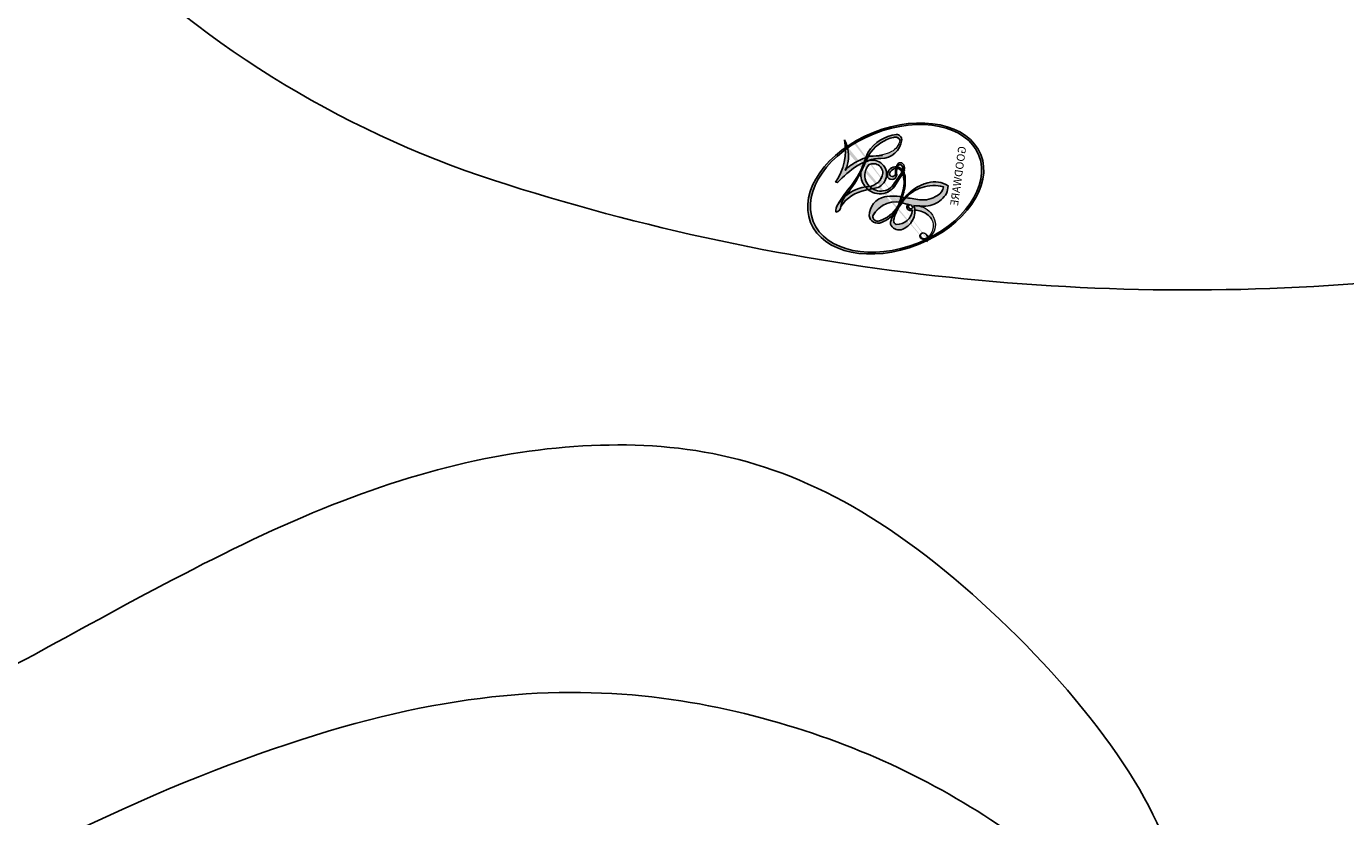
# Model space of a CAD drawing. Units: millimetres. Extents: x 4645 to 6745, y 2665 to 4150.
# Drawn here: x 6442 to 6446, y 3088 to 3090 of the extents above; entities that cross this region are included whole.
import ezdxf

# ---------------------------------------------------------------- set-up
doc = ezdxf.new("R2010")
doc.units = ezdxf.units.MM
doc.layers.add('H-06.木作(細線)', color=8, linetype='Continuous')
doc.layers.add('H-08.木作(細線)', color=8, linetype='Continuous')
doc.layers.add('logo', color=240, linetype='Continuous', plot=False)
doc.styles.get("Standard").update_dxf_attribs({"font": 'arial.ttf'})

# ---------------------------------------------------------------- blocks, each defined once
blk = doc.blocks.new('SE-21091L')
at = {"layer": 'H-08.木作(細線)'}
for points in [[(-52.24140616653585, 13.01069619121017), (-52.65861361491898, 12.59348874282705), (-53.11452635809474, 11.80382470782888), (-54.28387753813968, 10.63447352778485), (-55.40133502072877, 9.966740918834603), (-55.99266158694445, 9.506091458829815), (-56.537043103619, 9.700924012483028), (-56.70766532071048, 10.0957513441158), (-57.19790716504122, 10.05975197599082), (-57.65056911451575, 10.16842006669185), (-58.56448917899979, 11.32512938036643), (-59.49065396301739, 14.10722607098205), (-58.65248866327238, 17.35044629599861), (-54.79316382757497, 20.0032769168597), (-49.23336954600836, 18.77220784092833), (-46.15404216234492, 14.8171253031328), (-46.34741339063748, 9.91705958159173), (-47.8309166897634, 5.583473065592898), (-51.89357499685775, 2.206028943543515), (-56.63156168438672, 1.106982031729331), (-62.62052450942247, 2.275302188324076), (-66.57003577181695, 5.909044955735681), (-67.83268670330472, 13.2108063219589), (-67.4243273645352, 21.71877047874159), (-63.25377720111373, 28.75293150480184), (-58.56926834088335, 34.41880629059187), (-46.13889741411731, 41.5212672743678), (-26.4660513212184, 41.68689644780488), (-13.69202502927601, 37.41118387712459), (-5.888354245788832, 32.46491872783599), (2.438648829252998, 25.15968320422735), (7.440711646791897, 19.42189230966005), (11.46706484243896, 11.89530663474625), (13.25106026571211, 7.685144315349589), (15.32974348903372, 0.401225717307625), (15.60618901931684, -11.01751342959187), (17.41723011627255, -18.37449173824052), (19.4641689551836, -25.06310329249709), (22.44097494158541, -30.01820971187817)], [(-57.02071683269241, 21.82163346476455), (-57.94941436180943, 21.71198212056561), (-58.38843974184147, 22.284670527039), (-58.22804179912782, 23.32793065877695), (-53.07617570927141, 29.20453306045465), (-47.42838927364028, 33.15528710702847), (-42.40655546883772, 35.47242889394192), (-35.70002992602804, 37.78307447752968), (-24.64479697123716, 37.87785611324716), (-18.26710275690766, 36.58046413783768), (-13.50963379347468, 34.84982712295141), (-7.100107017859045, 31.9329189078876), (-2.822540541219496, 28.602671321049), (0.690016430776268, 25.64955819979741), (4.866560400944763, 20.52408763958329), (9.827854606046458, 13.08736633868421), (12.92851185445124, 5.027428184731889), (14.32317107176914, -3.020364420224269), (15.55132428050547, -15.98349628101869), (15.2247604615859, -22.61107372842571), (14.31911848714753, -30.203217635069), (12.77180455882171, -34.94023508444798), (10.50914548291348, -37.13087066982689), (8.197673798046708, -38.22210858623612), (6.465674373086586, -38.45200951922516), (5.925540213639579, -37.05666784617961)], [(-0.2837334586520228, -21.94177787760282), (-2.008698283538251, -23.66674270248996), (-3.762669619551161, -26.1226624038668), (-4.717271869831166, -29.20394787602481), (-4.797247413482182, -31.71376779621141), (-2.289805442375837, -32.14269088532137), (1.996506443158978, -32.17248173772487), (4.803018264518869, -30.751921973972), (6.144975392327069, -30.09194140444879), (6.778791002267099, -30.65941069554947), (6.520408230317116, -32.55598886574853), (6.290242822866276, -35.59814202764437), (5.548834593440915, -38.19282896537288), (6.992956128993683, -39.65771671247649), (11.55475904745254, -39.30785903261358), (13.66195026657533, -37.6578005589904), (14.98194575580783, -35.00239103899139), (15.59263595790526, -31.21332185849724), (15.98368173213385, -30.00933850100728), (16.63106850899749, -29.88721207950994), (17.16287434672086, -30.32929742876922), (17.40685098567155, -31.33209329929423), (18.41457157503373, -31.98543674741404), (20.37368629490538, -31.74230504277011), (21.37687780935812, -31.10813187818667), (22.44097494158541, -30.01820971187817)]]:
    blk.add_open_spline(points, degree=3, dxfattribs=at)
blk = doc.blocks.new('logo')
at = {"layer": 'logo'}
h = blk.add_hatch(color=256, dxfattribs=at)
edge = h.paths.add_edge_path()
edge.add_ellipse((0.1802914912277629, 0.6045799425100995), major_axis=(0.3229310822019948, 0.5660060967866092), ratio=0.6591105981489803, start_angle=263.8575603848327, end_angle=429.8250477163325)
edge.add_arc((0.01771428938263853, 1.391569346549659), 0.3993341679718461, 258.9967413552358, 261.0580007118785)
edge.add_ellipse((0.1787985320825101, 0.6023774291033988), major_axis=(0.3143045515932551, 0.550886248658738), ratio=0.6598378267023628, start_angle=263.2429892943743, end_angle=428.5195051545401, ccw=False)
edge.add_arc((0.5073199427151849, 0.3746967277193107), 0.04332311897827124, 263.9961799065642, 282.4455010696743)
edge = h.paths.add_edge_path()
edge.add_ellipse((0.1787985320825101, 0.6023774291033988), major_axis=(0.3143045515932551, 0.550886248658738), ratio=0.6598378267023628, start_angle=70.27444383542638, end_angle=262.8393938163964, ccw=False)
edge.add_arc((0.03068698310926266, 1.204096049413238), 0.2374621132576002, 245.2323085429004, 248.2556509235489, ccw=False)
edge.add_ellipse((0.1802914912277629, 0.6045799425100995), major_axis=(0.3229310822019948, 0.5660060967866092), ratio=0.6591105981489803, start_angle=71.19986132064916, end_angle=263.5874831709492)
edge.add_arc((0.5026783769171743, 0.3667582457528624), 0.03889587363998076, 266.46582511937555, 288.39279538090886, ccw=False)
edge = h.paths.add_edge_path(flags=17)
edge.add_line((0.1957087584469264, 1.019739823916098), (0.1957087584469264, 1.034098023633305))
edge.add_arc((0.01771428938263853, 1.391569346549659), 0.3993341679718463, 261.0580007118787, 296.46993326101176, ccw=False)
edge.add_ellipse((0.1787985320825101, 0.6023774291033988), major_axis=(0.3143045515932551, 0.550886248658738), ratio=0.6598378267023628, start_angle=68.51950515454008, end_angle=70.27444383542637)
edge.add_arc((0.03068698310926266, 1.204096049413238), 0.2374621132576002, 248.2556509235472, 287.7328540247523)
edge.add_arc((0.1787515700016229, 0.8428055305785165), 0.1548912369510153, 119.2734902879766, 139.7005654380212)
edge.add_arc((0.4473028325628547, 0.5857130801532549), 0.5264673858294753, 137.2637964536153, 146.3296441712179)
edge.add_arc((0.699990274517404, 0.4866655720743438), 0.7937747080540483, 150.495440047385, 153.133153759539)
edge.add_arc((0.1745226173352421, 0.06722498738599825), 0.7993051380316838, 100.81859140067678, 103.20768185935663, ccw=False)
edge.add_arc((0.3030484850914945, 0.6842535605883313), 0.3253316575808651, 138.9230766667263, 148.8947779466664, ccw=False)
edge.add_arc((0.6247753021470999, 0.3946425204858315), 0.7581851605665992, 124.46568866148871, 138.4001760205241, ccw=False)
edge = h.paths.add_edge_path()
edge.add_arc((0.03068698310926266, 1.204096049413238), 0.2374621132576002, 233.3595557964515, 245.2323085428985)
edge.add_ellipse((0.1802914912277629, 0.6045799425100995), major_axis=(0.3229310822019948, 0.5660060967866092), ratio=0.6591105981489803, start_angle=69.8250477163325, end_angle=71.19986132064912, ccw=False)
edge.add_arc((0.01771428938263853, 1.391569346549659), 0.3993341679718461, 251.1922767923416, 258.9967413552355, ccw=False)
h.paths.add_polyline_path([(-0.05230556841343059, 0.8157453957182952, -0.021859056043336), (-0.01507380947805359, 0.83128368382404, -0.004954860000038527), (-0.00810373917556717, 0.8453871283209082, 0.01296660139934615), (-0.04819829918778851, 0.8348734075898392, 0.2233168218597432), (-0.2014011449027748, 0.6528535364541312, 0.4252427048585448), (-0.1683051170384715, 0.6103540628209885, 0.3932468187878483), (-0.01762062065063219, 0.7391353612993043, -0.08455806392049481), (0.01863162675181229, 0.8422020905063619, 0.01919431720782771), (-0.01507380947805359, 0.83128368382404, 0.00472601496695061), (-0.02146029121468018, 0.817705401067542, 0.02114843064291109), (-0.0385352395078371, 0.731271739926342, -0.08072109411544336), (-0.0657668188050593, 0.6647157422494274, -0.1041126089873124), (-0.1095005248516827, 0.6338635803485886, -0.09487265850930753), (-0.1615376919817209, 0.6213485423295424, -0.2078766928766236), (-0.1806048093676509, 0.6426082113111988, -0.2230344450931209), (-0.1780736952623556, 0.6710532802908347, -0.1686900671656828)], flags=17)
h.paths.add_polyline_path([(0.3601444251999055, 0.9744338414684535, 0.08859226629592737), (0.2835073553887923, 0.9527853389090524, 0.1407242370476406), (0.1982018572907691, 0.8196671719715596, -0.01227177250547251), (0.2022841222515126, 0.8147051671339796, -0.04153164331666979), (0.2150540611637553, 0.7974176329671536, 0.005558464624925259), (0.2209631089517643, 0.8159314326703679, -0.1878740793793823)], flags=17)
h.paths.add_polyline_path([(0.1897142947582324, 0.7303215851770801, 0.0115915370869728), (0.2047059639044164, 0.7679695011984222, 0.05688370383272847), (0.1918557768840401, 0.7904103092669175, -0.2712076389547624), (0.104537738736326, 0.711475444863936, -0.6796773919459298), (0.03965647445693321, 0.8164824763771321, -0.2900714316886079), (0.156914567009153, 0.8216799143929165, -0.1039224699488403), (0.1918557768840401, 0.7904103092669175, 0.05334853169188579), (0.1967681846745108, 0.8147051671339796, -0.004507969820746855), (0.1982018572907691, 0.8196671719715596, 0.2206035135701973), (0.0977739846730401, 0.8649461524264552, -0.01550142577462651), (0.0459350263390661, 0.8490112198160205, 0.00876830390257717), (0.03017708532752295, 0.8452974066130992, 0.02953939081686043), (0.0175457415789424, 0.8363910639072856, 1.009366776920765)], flags=17)
h.paths.add_polyline_path([(0.2150540611637553, 0.7974176329671536, -0.008928044058282365), (0.2047059639044164, 0.7679695011984222, -0.3476776960045613), (0.1679542116507946, 0.6313600905932617, 0.007270499821651857), (0.06358657876626239, 0.5787944804405925, -0.03560609058727635), (0.05895027547740028, 0.575940708536109, 0.01139008744123329), (0.06744892920141865, 0.571468074654149, 0.0121005007826768), (0.1545408028796373, 0.6096588174459612, 0.4616392744760571)], flags=17)
h.paths.add_polyline_path([(0.1077747728140821, 0.6735532254033387, 0.4331813314891947), (0.02724251157269464, 0.6315920425049626, 0.04485966569812438), (0.02569205851068546, 0.6202306754530582, -0.02678327127818661), (0.03807156646325893, 0.622268852538582, -0.142026000870599), (0.04976623274160374, 0.6424708780014043, -0.3074293050449363), (0.08627541476562328, 0.6616177569894717, -0.9534009816383994), (0.07053261014334566, 0.6213149306240666, 0.06961301498217881), (0.03807156646325893, 0.622268852538582, 0.04289129193809801), (0.03695020705163188, 0.6151785492311319, -0.06771935356188001), (0.07003147040268232, 0.6143533218064476, 0.8933793397286959)], flags=17)
h.paths.add_polyline_path([(0.02131583426853467, 0.6124138967943509, -0.009242549506202803), (0.0257419910212775, 0.6134095670768147, -0.02665142947774641), (0.02569205851068546, 0.6202306754530582, 0.01368370592972651), (0.01946887659505592, 0.6186807099666112, 0.1743261054895702), (-0.00349825258126657, 0.6062716579290282, 0.391287119431291), (0.005613851330053876, 0.5707360095921103, 0.2105547002655037), (0.0418485647696798, 0.5632758718793411), (0.04291173479759891, 0.561601267801052, 0.001325611377629147), (0.05259464934169955, 0.5654491270888684, -0.005065274568175245), (0.04991129326299415, 0.5670845499780626, -0.02752815215014762), (0.0446363764040143, 0.5717549030196096, -0.1952920133699726), (0.0171001214930584, 0.5801918241422754, -0.6592984287717002)], flags=17)
h.paths.add_polyline_path([(0.03695020705163188, 0.6151785492311319, 0.02312704452406808), (0.0257419910212775, 0.6134095670768147, 0.1846723411631602), (0.0446363764040143, 0.5717549030196096, 0.09835508698171387), (0.05895027547740028, 0.575940708536109, -0.00978770269035779), (0.05181627512683917, 0.5800900359981824, -0.240413133197712)], flags=17)
h.paths.add_polyline_path([(0.06744892920141865, 0.571468074654149, -0.002039086036632996), (0.05259464934169955, 0.5654491270888684, 0.07598953021402204), (0.09602777759209857, 0.5478220055574639, 0.1084310323164508), (0.2335050702713488, 0.5508145082039846, -0.004552359178270984), (0.2332031599398761, 0.5566395580299286, -0.0283319159353915), (0.1678197358887701, 0.5494967985196126, -0.1237080263213182)], flags=17)
h.paths.add_polyline_path([(0.3961773480441479, 0.7392365069936204, -0.5517299937189176), (0.4237469814415817, 0.6878573508229238, -0.1897896029508824), (0.3036419916588784, 0.5729648230417297, -0.01388117698386278), (0.2724998600933759, 0.5646047232085039, 0.01103912404721258), (0.2726171806607454, 0.556339671799833, 0.02216203085154623), (0.294634035688432, 0.561867080360571, -0.01096585878545845), (0.3113842380389542, 0.567947896755868, -0.001761100456537227), (0.3461386303115432, 0.5836198053202679, 0.03474429840727061), (0.3759161139769276, 0.6030616371772339, 0.08610291134086423), (0.4334771144822298, 0.6717654332396705, 0.5066594807780262), (0.3980013446580415, 0.7640918848564979, 0.3552052302613521), (0.2501881690386654, 0.6740848451963757, 0.09342211340373655), (0.2332031599398761, 0.5566395580299286, 0.01726283517204237), (0.2724998600933759, 0.5646047232085039, -0.3139095768473526)], flags=17)
h.paths.add_polyline_path([(0.2585770361056348, 0.5458189120918178, -0.00970179657672169), (0.2727876776061748, 0.5526473205472939, -0.004935924228143223), (0.2726171806607454, 0.556339671799833, -0.03536928119621949), (0.236726589517275, 0.5516129661345985, -0.00258674009545134), (0.2335050702713488, 0.5508145082039846, 0.01440468535962261), (0.2351580052327336, 0.5324356305582114, -0.02050935983597559)], flags=17)
h.paths.add_polyline_path([(0.2732093080103368, 0.546779193443399, -0.00785664003140717), (0.2727876776061748, 0.5526473205472939, 0.009701796576718462), (0.2585770361056348, 0.5458189120918178, 0.02050935983598017), (0.2351580052327336, 0.5324356305582114, 0.000680888531336392), (0.2352623283550201, 0.531569460575156, -0.002588116351320516), (0.23603359471781, 0.5259769832246093, -0.01371258215328648), (0.2485680980298639, 0.5342724894226194, -0.01198013518408353)], flags=17)
h.paths.add_polyline_path([(0.2775829619658907, 0.5197747030988467, -0.03657898652114943), (0.2732093080103368, 0.546779193443399, 0.0119801351840829), (0.2485680980298639, 0.5342724894226194, 0.0134108692760928), (0.2360495025222917, 0.5258569488760259, 0.001088580213132376), (0.2350756948035269, 0.5251725232747049, 0.01593336830827142), (0.2355443970463966, 0.4269779970863965, -0.1902026159777679), (0.1870881993254443, 0.3040625678486322, -0.2661611695614833), (0.1213594572309376, 0.2691329711169601, -0.2073165086283806), (0.1832547434769367, 0.4774749345606324, -0.06459314176191647), (0.2350792635388643, 0.5253040150964807, -0.001016817078696529), (0.2352623283550201, 0.531569460575156, -0.0006808885313488096), (0.2351580052327336, 0.5324356305582114, 0.1525377839630521), (0.1076289262309729, 0.3834219235513956, 0.2302412230988999), (0.1105060786630929, 0.23817483466064, 0.234094741273827), (0.2113390103604615, 0.2714774613959889, 0.172716903701725), (0.2737502371583105, 0.3748320669747045, 0.02813155534165157), (0.2812866608765034, 0.4407611798724247, -0.01435151781848595), (0.2820583406301012, 0.4591253095941283, 0.06201608288984124), (0.3139585848584829, 0.4484350370994434, 0.3494866153747248), (0.464949853851067, 0.5256955051090699, 0.3924066729197783), (0.4355419280163915, 0.6057995947885502, 0.1301076997640089), (0.3830701842125563, 0.5999521838903092, 0.001865372168486674), (0.3461386303115432, 0.5836198053202679, -0.05472112838869806), (0.294634035688432, 0.561867080360571, 0.01459322496150621), (0.2727876776061748, 0.5526473205472939, 0.0078566400314079), (0.2732093080103368, 0.546779193443399, -0.01108000849836338), (0.2965086155727477, 0.55728347380591, -0.1006777564325591), (0.4078980002250319, 0.5882487102289815, -0.3492029408971026), (0.4322182231735496, 0.5655765199562666, -0.402436893655924), (0.3163307132363116, 0.4647718286369127, -0.009973720721309132), (0.3173924490274658, 0.4691670745141892, 0.6133720589346167), (0.2948300816515257, 0.5078601469804198, 0.1757128613883309), (0.2790813191950292, 0.5031389568403029, -0.002483924896502284), (0.2801474653115292, 0.4896262754855343, -0.4636439566526038), (0.3024185474187107, 0.4930488583158876, -0.5137676618201015), (0.300458431678635, 0.467046954633588, -0.0750515546979712), (0.2810496769998281, 0.4765659267541196, 0.007944002259326899)], flags=17)
h.paths.add_polyline_path([(0.3139585848584829, 0.4484350370994434, -0.06201608288984121), (0.2820583406301012, 0.4591253095941283, -0.007786344994728682), (0.2812866608765034, 0.4407611798724247, 0.02757247652769637), (0.2827627458300412, 0.4054988815096294, 0.05820023890153306), (0.2836784263763548, 0.3967188038159293, 0.2646597849976745), (0.3787276363163983, 0.2932210735971239, 0.3153274601522557), (0.4945893319254537, 0.328712794806961, -0.02586660080713447), (0.4907040384750871, 0.3297514328087345, -0.3803631673759104), (0.3531204571172566, 0.3280716161589226, -0.1539544757914205), (0.3145165439382254, 0.4049609248404522, -0.0908309219414973)], flags=17)
h.paths.add_polyline_path([(0.4638140665520041, 0.3683248876122889, 0.3364317195218746), (0.4907040384750871, 0.3297514328087345, 0.0258666008071405), (0.4945893319254537, 0.328712794806961, 0.02639439727819642), (0.4985565019924252, 0.3322692042911513, -0.0259271544351559), (0.4942123299151717, 0.3334040755398746, -0.1732853820220084), (0.4710130352214037, 0.3510598686052617, -0.6853148175230003), (0.4866631730146764, 0.3832862350909636, -0.4910266436165239), (0.5032800518129079, 0.3451704189756128, -0.04054744413361341), (0.4942123299151717, 0.3334040755398746, 0.0259271544351559), (0.4985565019924252, 0.3322692042911513, 0.1396531341872101), (0.5120559585211595, 0.3564227127581034, 1.004842765417396)], flags=17)
h.paths.add_polyline_path([(0.4060733820242604, 1.003818160015726, 0.1438390393645085), (0.3493907882984786, 0.9962406504719183, 0.06921317461904568), (0.2835073553887923, 0.9527853389090524, -0.08859226629592848), (0.3601444251999055, 0.9744338414684535, 0.4046355192096127)], flags=17)
h.paths.add_polyline_path([(0.2704679584294354, 0.9459210076247473, -0.01626974206808632), (0.2835073553887923, 0.9527853389090524, -0.06921317461904479), (0.3493907882984786, 0.9962406504719183, 0.03762599015117966), (0.2241811307776516, 0.932558245834116, -0.08221276787595427), (0.03803748201244161, 0.854791182407098, 0.004306136525557315), (0.02449301217347966, 0.8523235934781042, 0.008988616880162765), (0.01863162675181229, 0.8422020905063619, -0.006473605751648267), (0.03017708532752295, 0.8452974066130992, -0.1369455202377756), (0.0977739846730401, 0.8649461524264552, 0.05466800111129)], flags=17)
h = blk.add_hatch(color=256, dxfattribs=at)
edge = h.paths.add_edge_path()
edge.add_ellipse((0.1787985320825101, 0.6023774291033988), major_axis=(0.3143045515932551, 0.550886248658738), ratio=0.6598378267023628, start_angle=68.51950515454013, end_angle=70.27444383542638, ccw=False)
edge.add_arc((0.01771428938263853, 1.391569346549659), 0.3993341679718461, 258.9967413552348, 261.0580007118781, ccw=False)
edge.add_ellipse((0.1802914912277629, 0.6045799425100995), major_axis=(0.3229310822019948, 0.5660060967866092), ratio=0.6591105981489803, start_angle=69.82504771633249, end_angle=71.19986132064916)
edge.add_arc((0.03068698310926266, 1.204096049413238), 0.2374621132576002, 245.232308542898, 248.2556509235465)
for points in [[(0.01863162675181229, 0.8422020905063619, 0.01919431720782712), (-0.01507380947805359, 0.83128368382404, 0.00472601496695109), (-0.02146029121468018, 0.817705401067542, -0.04458682337099956), (-0.0444193095281662, 0.7318085008992057, -0.076229827986746), (-0.07547703635282232, 0.6710310665012003, -0.2358640760463701), (-0.1623128158807958, 0.6232642294426114, -0.4502974716918374), (-0.1780736952623556, 0.6710532802908347, -0.1686900671656764), (-0.05230556841343059, 0.8157453957182952, -0.02185905604333879), (-0.01507380947805359, 0.83128368382404, -0.004954860000039027), (-0.00810373917556717, 0.8453871283209082, 0.01296660139934728), (-0.04819829918778851, 0.8348734075898392, 0.2233168218597408), (-0.2014011449027748, 0.6528535364541312, 0.4252427048585448), (-0.1683051170384715, 0.6103540628209885, 0.3932468187878483), (-0.01762062065063219, 0.7391353612993043, -0.0845580639204947)], [(-0.1623128158807958, 0.6232642294426114, -0.2065216735365617), (-0.1806048093676509, 0.6426082113111988, 0.2078766928766259), (-0.1615376919817209, 0.6213485423295424, 0.02430501966049054), (-0.1477740670397907, 0.6226661580376458, -0.04337341925220608)], [(0.2726171806607454, 0.556339671799833, -0.01103912404721306), (0.2724998600933759, 0.5646047232085039, -0.01726283517204249), (0.2332031599398761, 0.5566395580299286, 0.004552359178271081), (0.2335050702713488, 0.5508145082039846, 0.002586740095451355), (0.236726589517275, 0.5516129661345985, 0.03536928119621992)]]:
    blk.add_hatch(color=256, dxfattribs=at).paths.add_polyline_path(points)
h = blk.add_hatch(color=256, dxfattribs=at)
h.paths.add_polyline_path([(0.2150540611637553, 0.7974176329671536, 0.04153164331664885), (0.2022841222515126, 0.8147051671339796, 0.01227177250549282), (0.1982018572907691, 0.8196671719715596, 0.004507969820750146), (0.1967681846745108, 0.8147051671339796, -0.05334853169187739), (0.1918557768840401, 0.7904103092669175, -0.05688370383272678), (0.2047059639044164, 0.7679695011984222, 0.008928044058282486)])
h.paths.add_polyline_path([(0.01863162675181229, 0.8422020905063619, -0.008988616880162116), (0.02449301217347966, 0.8523235934781042, 0.01042475127150461), (-0.00810373917556717, 0.8453871283209082, 0.004954860000038847), (-0.01507380947805359, 0.83128368382404, -0.01919431720782767)])
h.paths.add_polyline_path([(0.0977739846730401, 0.8649461524264552, 0.1369455202377763), (0.03017708532752295, 0.8452974066130992, -0.008768303902576382), (0.0459350263390661, 0.8490112198160205, 0.01550142577462738)])
h.paths.add_polyline_path([(0.03807156646325893, 0.622268852538582, 0.02678327127818773), (0.02569205851068546, 0.6202306754530582, 0.02665142947774828), (0.0257419910212775, 0.6134095670768147, -0.02312704452407075), (0.03695020705163188, 0.6151785492311319, -0.04289129193809763)])
h.paths.add_polyline_path([(0.06744892920141865, 0.571468074654149, -0.01139008744123158), (0.05895027547740028, 0.575940708536109, -0.09835508698171976), (0.0446363764040143, 0.5717549030196096, 0.02752815215013946), (0.04991129326299415, 0.5670845499780626, 0.005065274568173491), (0.05259464934169955, 0.5654491270888684, 0.00203908603663323)])
for p, q in [((0.1957087584469264, 1.034098023629667), (0.1957087584469264, 1.019739823916098)), ((0.04291173479759891, 0.561601267801052), (0.0418485647696798, 0.5632758718793411))]:
    blk.add_line(p, q, dxfattribs=at)
at = {"layer": 'logo', "lineweight": 0}
for p, q in [((0.1957087584469264, 1.019739823916098), (0.1957087584469264, 1.034098023629667)), ((0.0418485647696798, 0.5632758718793411), (0.04291173479759891, 0.561601267801052))]:
    blk.add_line(p, q, dxfattribs=at)
at = {"layer": 'logo'}
for points in [[(-0.1110283693142264, 1.013557302380832, 0.2001721110250373), (0.1957087584469264, 1.034098023629667, -0.06696522655621184)], [(-0.1683051170384715, 0.6103540628209885, -0.4252427048585419), (-0.2014011449027748, 0.6528535364541312, -0.2233168218597428), (-0.04819829918778851, 0.8348734075898392, -0.02770344236119389), (0.03803748201244161, 0.854791182407098, 0.08221276787596012), (0.2241811307776516, 0.932558245834116, -0.03762599015117698), (0.3493907882984786, 0.9962406504719183, -0.1438390393645085), (0.4060733820242604, 1.003818160015726, -0.8727750605919423)], [(0.1957087584469264, 1.019739823916098, 0.06087570300022179), (0.05780434039661486, 0.8980197808350567, 0.1377163805939768), (-0.01762062065063219, 0.7391353612993043, -0.3932468187878277), (-0.1683051170384715, 0.6103540628209885, 79.5784587167159)], [(-0.1110283693142264, 1.013557302380832, 0.2418021369812594), (0.1030130219332932, 0.9779164762112487, 0.5759375712262855)], [(-0.05230556841343059, 0.8157453957182952, -0.05634865605229895), (0.0459350263390661, 0.8490112198160205, 0.07022894113525269), (0.2704679584294354, 0.9459210076247473, 0.769245452175019)], [(0.06061994034462259, 0.9429864337662366, 0.03957786866485315), (0.009155046396699618, 0.8775939219158317, 0.02119316860327467), (-0.02146029121468018, 0.817705401067542, 0.7003962402884644)], [(0.1030130219332932, 0.9779164762112487, 0.08936670223265955), (0.06061994034462259, 0.9429864337662366, 0.02839744826823236)], [(0.1932232384260715, 1.018026474408543, 0.002732520062785908), (0.1957087584469264, 1.019739823916098)], [(0.3493907882984786, 0.9962406504719183, 0.2167173946758744), (0.1967681846745108, 0.8147051671339796, 0.6383265539989161)], [(0.3601444251999055, 0.9744338414684535, 0.1878740793793891), (0.2209631089517643, 0.8159314326703679, 0.7832258060572383)], [(0.2704679584294354, 0.9459210076247473, -0.105013371836621), (0.3601444251999055, 0.9744338414684535, 0.4046355192096127), (0.4060733820242604, 1.003818160015726, 1.743742499028333)], [(0.0175457415789424, 0.8363910639072856, -0.4169432612355427), (0.2022841222515126, 0.8147051671339796, 0.8285324686616854)], [(-0.1615376919817209, 0.6213485423295424, -0.4345306362253787), (-0.1780736952623556, 0.6710532802908347, -0.1686900671656771), (-0.05230556841343059, 0.8157453957182952, 0.9091828181362692)], [(-0.02146029121468018, 0.817705401067542, 0.02114843064290976), (-0.0385352395078371, 0.731271739926342, 0.6581859547938771)], [(0.2209631089517643, 0.8159314326703679, -0.02608314483907619), (0.1897142947582324, 0.7303215851770801, -1.009366776920672), (0.0175457415789424, 0.8363910639072856, 0.6247731714532294)], [(0.1967681846745108, 0.8147051671339796, -0.3293209606216967), (0.104537738736326, 0.711475444863936, -0.6796773919459292), (0.03965647445693321, 0.8164824763771321, 0.4158709405261485)], [(0.03965647445693321, 0.8164824763771321, -0.2900714316881845), (0.156914567009153, 0.8216799143929165, -0.5397990693515548), (0.1679542116507946, 0.6313600905932617, 0.007270499821651902), (0.06358657876626239, 0.5787944804405925, -1.514750343190106)], [(0.2022841222515126, 0.8147051671339796, -0.5130066076122632), (0.1545408028796373, 0.6096588174459612, -1.702754082827425)], [(0.3759161139769276, 0.6030616371772339, 0.08610291134086423), (0.4334771144822298, 0.6717654332396705, 0.5066594807780268), (0.3980013446580415, 0.7640918848564979, 0.3552052302613527), (0.2501881690386654, 0.6740848451963757, 0.1132693649479276), (0.2352623283550201, 0.531569460575156, 0.5831314952798562)], [(0.0418485647696798, 0.5632758718793411, -0.2105547002655265), (0.005613851330053876, 0.5707360095921103, -0.3912871194312475), (-0.00349825258126657, 0.6062716579290282, -0.1743261054895447), (0.01946887659505592, 0.6186807099666112, -0.1104059592868424), (0.07053261014334566, 0.6213149306240666, 0.9534009816383265), (0.08627541476562328, 0.6616177569894717)], [(0.06358657876626239, 0.5787944804405925, -0.3386137699050284), (0.0171001214930584, 0.5801918241422754, -0.6592984287716792), (0.02131583426853467, 0.6124138967943509, -0.1003158122521137), (0.07003147040268232, 0.6143533218064476, 0.8933793397286947), (0.1077747728140821, 0.6735532254033387, 0.4331813314891947), (0.02724251157269464, 0.6315920425049626, 0.2892991997957457), (0.04991129326299415, 0.5670845499780626, 0.0810860154248285), (0.09602777759209857, 0.5478220055574639, -0.6847837712609218)], [(0.08627541476562328, 0.6616177569894717, 0.307429305044931), (0.04976623274160374, 0.6424708780014043, 0.4464322647557979), (0.05181627512683917, 0.5800900359981824, 0.1452688044190072), (0.1678197358887701, 0.5494967985196126, -0.2149794390508303)], [(0.1678197358887701, 0.5494967985196126, 0.05953593816143615), (0.3036419916588784, 0.5729648230417297, 0.1897896029508848), (0.4237469814415817, 0.6878573508229238, 0.5517299937189053), (0.3961773480441479, 0.7392365069936204, 0.3816204681033822), (0.2775829619658907, 0.5197747030988467, -0.007944002259329648), (0.2810496769998281, 0.4765659267541196, -0.007944002259329648)], [(0.1545408028796373, 0.6096588174459612, -0.01546583697774856), (0.04291173479759891, 0.561601267801052, 0.6080141768509018)], [(0.09602777759209857, 0.5478220055574639, 0.1110489197348274), (0.236726589517275, 0.5516129661345985, 0.1479759815441559), (0.3759161139769276, 0.6030616371772339, 0.3935249538523782)], [(0.2485680980298639, 0.5342724894226194, -0.02306320509228194), (0.2965086155727477, 0.55728347380591, -0.1006777564325578), (0.4078980002250319, 0.5882487102289815, -0.3492029408971207), (0.4322182231735496, 0.5655765199562666, -0.4024368936559268), (0.3163307132363116, 0.4647718286369127, -0.2471362217119116)], [(0.2585770361056348, 0.5458189120918178, -0.0352737193180119), (0.3113842380389542, 0.567947896755868, -0.003626484538416195), (0.3830701842125563, 0.5999521838903092, 0.3894892301551027)], [(0.3830701842125563, 0.5999521838903092, -0.1301076997640494), (0.4355419280163915, 0.6057995947885502, -0.3924066729197594), (0.464949853851067, 0.5256955051090699, -0.4206191088823891), (0.2820583406301012, 0.4591253095941283, -0.4206191088823891)], [(0.2820583406301012, 0.4591253095941283, -0.03592576958861839), (0.2737502371583105, 0.3748320669747045, -0.1727169037017231), (0.2113390103604615, 0.2714774613959889, -0.2340947412738342), (0.1105060786630929, 0.23817483466064, -0.2302412230988991), (0.1076289262309729, 0.3834219235513956, -0.1735902124985646), (0.2585770361056348, 0.5458189120918178)], [(0.2352623283550201, 0.531569460575156, 0.01697180463822454), (0.2355443970463966, 0.4269779970863965, -0.1902026159777679), (0.1870881993254443, 0.3040625678486322, -0.2661611695614849), (0.1213594572309376, 0.2691329711169601, -0.2909371293761529), (0.2485680980298639, 0.5342724894226194, 0.2119685697849922)], [(0.2790813191950292, 0.5031389568403029, -0.1757128613882636), (0.2948300816515257, 0.5078601469804198, -0.6133720589346167), (0.3173924490274658, 0.4691670745141892)], [(0.300458431678635, 0.467046954633588, 0.5137676618199993), (0.3024185474187107, 0.4930488583158876, 0.463643956655889), (0.2801474653115292, 0.4896262754855343, 0.463643956655889)], [(0.300458431678635, 0.467046954633588, -0.07505155469793472), (0.2810496769998281, 0.4765659267541196)], [(0.3173924490274658, 0.4691670745141892, 0.009973720721305295), (0.3163307132363116, 0.4647718286369127, 0.009973720721305295)], [(0.3139585848584829, 0.4484350370994434, 0.09083092194145637), (0.3145165439382254, 0.4049609248404522, 0.1697044603992359), (0.3594272650934727, 0.3219648198219147)], [(0.5120559585211595, 0.3564227127581034, -0.1666618571212795), (0.4945893319254537, 0.328712794806961, -0.7073896391061711)]]:
    blk.add_lwpolyline(points, format="xyb", dxfattribs=at)
at = {"layer": 'logo', "lineweight": 0}
for centre, radius, start, end in [((0.01771428938263853, 1.391569346549659), 0.3993341679718463, 251.1922767913685, 296.4699332626376), ((0.4473028325628547, 0.5857130801532549), 0.5264673858294758, 137.263796452155, 146.3296441699156), ((0.6247753021470999, 0.3946425204858315), 0.7581851605665992, 124.4656886606378, 138.4001760202567), ((0.1787515700016229, 0.8428055305785165), 0.1548912369510153, 119.2734902882772, 139.7005654394931), ((-0.1850751435686107, 1.692813119699167), 0.8748527561050845, 288.8632517205265, 301.3797756777096), ((0.4726590013287932, 0.737680119077595), 0.2864412692628202, 131.3266121880985, 163.3678297330452), ((0.4940248927032371, 0.7165141910190869), 0.2905968438785877, 117.4328421612898, 159.9942786530922), ((0.7093146972056275, 0.133641268644169), 0.9346779732865962, 112.6485816438124, 121.2677574869487), ((0.3824366897497384, 0.7490435223962777), 0.2264900461198248, 115.8994592670164, 119.6278805318616), ((0.4726590013287932, 0.737680119077595), 0.2864412692628202, 115.4893780276352, 131.3266121880985), ((0.4726590013287932, 0.737680119077595), 0.2864412692628202, 115.4893780276352, 131.3266121880985), ((0.3824366897497384, 0.7490435223962777), 0.2264900461198247, 95.64847755732207, 115.8994592670164), ((0.3824366897497384, 0.7490435223962777), 0.2264900461198248, 95.64847755732207, 115.8994592670164), ((0.3906297195389925, 0.9035502959095538), 0.1014502404319982, 81.2438810002133, 113.9847934559651), ((0.3679265816626867, 1.01285662457758), 0.03920296189220897, 258.5501936325538, 346.6702123166829), ((0.1745226173352421, 0.06722498738599825), 0.7993051380316741, 103.2076818622485, 106.1792414672824), ((0.699990274517404, 0.4866655720743438), 0.7937747080540478, 153.1331537588159, 154.2687147294743), ((0.699990274517404, 0.4866655720743438), 0.7937747080540479, 153.1331537588159, 154.2687147294743), ((0.699990274517404, 0.4866655720743438), 0.7937747080540479, 150.4954400472854, 153.1331537588159), ((0.1745226173352421, 0.06722498738599825), 0.7993051380316741, 100.8185914038015, 103.2076818622485), ((0.1745226173352421, 0.06722498738599825), 0.7993051380316745, 100.8185914038015, 103.2076818622485), ((0.09917247269004292, 0.7340349746164065), 0.1309186474125093, 121.8036290198132, 128.5715906519971), ((0.3030484850914945, 0.6842535605883313), 0.3253316575808651, 148.8947779475074, 150.9547617137517), ((0.3030484850914945, 0.6842535605883313), 0.3253316575808651, 148.8947779475074, 150.9547617137517), ((0.1439353603091149, 0.3979018227310007), 0.4616316210841607, 104.2661524338862, 105.7497728631555), ((0.3030484850914945, 0.6842535605883313), 0.3253316575808652, 138.9230766657804, 148.8947779475074), ((0.1745226173352421, 0.06722498738599825), 0.7993051380316745, 99.83170370540198, 100.8185914038015), ((0.09917247269004292, 0.7340349746164065), 0.1309186474125092, 90.61205172590071, 121.8036290198132), ((0.1439353603091149, 0.3979018227310007), 0.4616316210841607, 102.2566567033623, 104.2661524338862), ((-0.1037734331875981, 1.455891264829006), 0.6176015258742746, 283.2744387459256, 302.0739384075951), ((-0.1850751435686107, 1.692813119699167), 0.8748527561050845, 285.3108711469335, 288.8632517205265), ((0.09917247269004292, 0.7340349746164065), 0.1309186474125093, 40.85046461311279, 90.61205172590071), ((0.06880690531579603, 0.5809082623973154), 0.279622089332472, 114.7361682827167, 165.0904020367869), ((0.093143185151348, 0.5623139480239843), 0.2922034198878472, 119.8522701667186, 158.1526064312452), ((0.1439353603091149, 0.3979018227310007), 0.4616316210841608, 110.1482462160117, 115.1571751545784), ((-0.5136094913195848, 0.9032331150892787), 0.4995256000179559, 339.9295794800711, 350.1413633094176), ((0.699990274517404, 0.4866655720743438), 0.7937747080540478, 154.2687147294743, 155.3518295122541), ((0.3030484850914945, 0.6842535605883313), 0.3253316575808651, 150.9547617137517, 170.2880518850071), ((0.1439353603091149, 0.3979018227310007), 0.4616316210841607, 105.7497728631555, 110.1482462160117), ((0.1439353603091149, 0.3979018227310007), 0.4616316210841607, 105.7497728631555, 110.1482462160117), ((0.1031355585600977, 0.7825537336520938), 0.1011141676495096, 147.8294666415768, 328.8978089759132), ((0.09287823058366484, 0.7768191064760686), 0.06637573533898945, 143.3047786126605, 280.1170213466692), ((0.1023880603188445, 0.7265248311214236), 0.1096705512175779, 60.18609267473747, 124.8898293947019), ((0.08078630195632286, 0.8255125719815624), 0.1164843213029707, 281.7652561794561, 342.4614430133101), ((0.1047861610004475, 0.7293252578583633), 0.1295977675376132, 292.5764536897098, 31.69606246082502), ((0.099974177979675, 0.7228969508951195), 0.1140187781782032, 36.30794345044671, 60.04002925768438), ((0.099974177979675, 0.7228969508951195), 0.1140187781782032, 306.5995004689024, 23.28519288812475), ((-0.6146506535424123, 1.07243430782637), 0.8740961532488335, 336.9589667272514, 339.6154323667525), ((0.08078630195632286, 0.8255125719815624), 0.1164843213029707, 342.4614430133101, 354.6764463948511), ((0.08078630195632286, 0.8255125719815624), 0.1164843213029707, 342.4614430133101, 354.6764463948511), ((0.099974177979675, 0.7228969508951195), 0.1140187781782031, 23.28519288812475, 36.30794345044671), ((0.099974177979675, 0.7228969508951195), 0.1140187781782032, 23.28519288812475, 36.30794345044671), ((0.4726590013287932, 0.737680119077595), 0.2864412692628202, 163.3678297330452, 164.4009733132637), ((0.4726590013287932, 0.737680119077595), 0.2864412692628202, 163.3678297330452, 164.4009733132637), ((0.09917247269004292, 0.7340349746164065), 0.1309186474125093, 38.0381226940256, 40.85046461311279), ((0.09917247269004292, 0.7340349746164065), 0.1309186474125093, 38.0381226940256, 40.85046461311279), ((0.1047861610004475, 0.7293252578583633), 0.1295977675376132, 31.69606246082502, 41.20894696694587), ((0.1047861610004475, 0.7293252578583633), 0.1295977675376132, 31.69606246082502, 41.20894696694587), ((-0.6146506535424123, 1.07243430782637), 0.8740961532488335, 339.6154323667525, 341.6615349788927), ((-0.6146506535424123, 1.07243430782637), 0.8740961532488335, 339.6154323667525, 341.6615349788927), ((-0.6146506535424123, 1.07243430782637), 0.8740961532488335, 341.6615349788927, 342.9354281118616), ((0.3794506305293908, 0.6281807258719709), 0.1371713240158113, 82.22764338249804, 160.4488610930458), ((0.3818772865615756, 0.7049174528738149), 0.06133187303931486, 327.2799388023534, 74.75788067440284), ((-0.1490411439281161, 0.6541347435904754), 0.03360246894122688, 149.7687751392242, 246.7364448915305), ((-0.1621726876892353, 0.7557257770322394), 0.1455010033764225, 267.5844398299313, 353.4527415078689), ((-0.1667079289290996, 0.7340673527323816), 0.1108902572256605, 272.2715016923375, 325.3573380083242), ((-0.2581129174050147, 0.8026834608690478), 0.22514044059216, 324.2141919899058, 341.651058703596), ((0.08718131134992291, 0.6148166790599134), 0.06224204794723829, 70.67896159582112, 164.3644022670932), ((0.08211939368993626, 0.6251612282003407), 0.03669265597683113, 83.49639397347016, 151.8522430485211), ((0.08555883026383526, 0.6460854493716397), 0.03532742312159278, 243.9262877640196, 51.03406129415579), ((0.07744202792309807, 0.6418421073813079), 0.02165883284983218, 251.3968419811727, 65.93064059025532), ((0.4597120517555595, 0.5631287999676715), 0.1872180093974216, 109.8380167594119, 179.5483070871707), ((0.2178038707625092, 0.7829204908275642), 0.2268249665413347, 292.2366714595955, 335.2219986371564), ((0.2066938844200195, 0.8033029894686479), 0.2621693386498238, 310.2008625128168, 329.8856462411817), ((0.3937680870913027, 0.7048573197789665), 0.03446350318413553, 330.443963720577, 85.99131964731562), ((-0.1643858568113501, 0.6475424788013697), 0.03739436968983657, 171.8347694280055, 263.9838472513553), ((0.02028596950003703, 0.5934343498192902), 0.02702749896356355, 151.6424661093642, 237.1215310128311), ((0.02524025208913372, 0.5805401072075256), 0.03857478909040277, 98.60462857343867, 138.1597375644146), ((0.03219623557924933, 0.608121515012499), 0.045872640722953, 234.5858600428755, 282.1467213240621), ((0.02611530592366762, 0.5953991535288878), 0.01767869950702959, 105.7525507100259, 239.3397585592807), ((0.0412567250587017, 0.6098790646001362), 0.03827366901429834, 230.8646392630464, 275.0659446858193), ((0.05089288653471158, 0.5057800422591754), 0.1171922743667121, 102.4177745700647, 105.5536532492133), ((0.05045831193456252, 0.493199670139802), 0.1227245527240515, 101.6186466247271, 103.7368226273428), ((0.08965602809803386, 0.6172881730826703), 0.06403161499941033, 177.3661079519337, 183.4727200936877), ((0.08965602809803386, 0.6172881730826703), 0.06403161499941035, 177.3661079519337, 183.4727200936877), ((0.08965602809803386, 0.6172881730826703), 0.06403161499941033, 167.0919180890337, 177.3661079519337), ((0.05089288653471158, 0.5057800422591754), 0.1171922743667121, 96.28096806551838, 102.4177745700647), ((0.05089288653471158, 0.5057800422591754), 0.1171922743667121, 96.28096806551838, 102.4177745700647), ((0.05045831193456252, 0.493199670139802), 0.1227245527240515, 96.31926312742605, 101.6186466247271), ((0.05045831193456252, 0.493199670139802), 0.1227245527240515, 96.31926312742605, 101.6186466247271), ((0.08965602809803386, 0.6172881730826703), 0.06403161499941033, 183.4727200936877, 225.3249795817769), ((0.07876203129308124, 0.612199669988513), 0.04191780493394283, 175.9248535138212, 229.9973046726602), ((0.07876203129308124, 0.612199669988513), 0.04191780493394283, 166.1009147836056, 175.9248535138212), ((0.07876203129308124, 0.612199669988513), 0.04191780493394283, 166.1009147836056, 175.9248535138212), ((0.05045831193456252, 0.493199670139802), 0.1227245527240515, 80.82279010239485, 96.31926312742605), ((0.07876203129308124, 0.612199669988513), 0.04191780493394283, 133.7672010887973, 166.1009147836056), ((0.05089288653471158, 0.5057800422591754), 0.1171922743667121, 80.35253664687491, 96.28096806551838), ((-0.6779218804404081, 2.389644391799266), 1.965029965170597, 291.5202999445311, 291.8241075158721), ((0.0412567250587017, 0.6098790646001362), 0.03827366901429834, 275.0659446858193, 297.5350030132306), ((0.08965602809803386, 0.6172881730826703), 0.06403161499941035, 225.3249795817769, 231.6323744007878), ((0.1319682857174485, 0.6987022678595167), 0.1551018171255394, 238.0585466645274, 239.2194121609627), ((0.1613563033442915, 0.760216373437288), 0.2108186785201279, 238.6950075887894, 240.9381121811387), ((-0.6779218804404081, 2.389644391799266), 1.965029965170597, 291.8241075158721, 292.2914309576632), ((0.1319682857174485, 0.6987022678595167), 0.1551018171255394, 239.2194121609627, 256.601523856958), ((0.0412567250587017, 0.6098790646001362), 0.03827366901429834, 297.5350030132306, 305.6918719652507), ((0.1613563033442915, 0.760216373437288), 0.210818678520128, 240.9381121811387, 243.5484150567694), ((1.923171290096434, -2.983469533827702), 4.018430067321408, 115.8993602618152, 117.5656067191436), ((-0.6779218804404081, 2.389644391799266), 1.965029965170597, 292.2914309576632, 295.0645261176936), ((0.1613563033442915, 0.760216373437288), 0.210818678520128, 243.5484150567694, 271.7568910509696), ((0.137534538300315, 1.129546495980321), 0.580839775420754, 279.4802384131708, 283.4361958666282), ((0.4597120517555595, 0.5631287999676715), 0.1872180093974216, 179.5483070871707, 182.0781851943462), ((0.137534538300315, 1.129546495980321), 0.5808397754207545, 283.4361958666282, 286.6173229804402), ((0.2213039986254444, 0.8073437275825199), 0.2561953915847472, 286.6322059323658, 299.1608694454092), ((0.4416231135528506, 0.1830817585805562), 0.4063054380775762, 108.6958425392876, 111.2089315182288), ((0.4283158811431349, 0.298970904910675), 0.2899974801808836, 94.03736989445882, 117.0335245130059), ((2.553486875460294, -4.357819508883949), 5.412042938787992, 114.0703860737242, 114.4740001517465), ((0.3217949222471361, 0.575505928974053), 0.1108688349180317, 267.1750131538828, 354.8617072645508), ((0.2213039986254444, 0.8073437275825199), 0.2561953915847472, 299.1608694454092, 307.1204742635833), ((2.553486875460294, -4.357819508883949), 5.412042938787992, 113.6428747661682, 114.0703860737242), ((0.4203515704411984, 0.5037589626090266), 0.1031650986459306, 81.53280135532343, 111.1847222921962), ((0.4058060250408744, 0.5616245497712953), 0.02670622174562576, 8.509846872431176, 85.50725413954308), ((0.4070703879860957, 0.5498968986903492), 0.06273547659738919, 337.3085193813787, 63.01001424745148), ((0.1579479908723442, 0.8625609917444308), 0.3207721032762928, 258.8700488296038, 283.6239004880705), ((0.409935166260766, 0.2537797495251652), 0.3289318410268581, 122.0965554593425, 156.7882238638918), ((0.3927454994682194, 0.3018732948630714), 0.2733538233017157, 124.9761262443061, 186.8789842695508), ((0.137534538300315, 1.129546495980321), 0.5808397754207544, 272.9887780945286, 279.4802384131708), ((0.5532393041685282, 0.5703065705247354), 0.3203278333721409, 182.445307037616, 183.4886237025877), ((0.1579479908723442, 0.8625609917444308), 0.3207721032762928, 283.6239004880705, 284.2167363237953), ((0.5532393041685282, 0.5703065705247354), 0.320327833372141, 183.4886237025877, 186.7897060994522), ((0.409935166260766, 0.2537797495251652), 0.3289318410268582, 117.3968153060709, 122.0965554593425), ((0.5532393041685282, 0.5703065705247354), 0.3203278333721409, 186.7897060994522, 186.9457542347907), ((-0.3045557166751678, 0.454272983152805), 0.5453240020076917, 7.542911027835248, 8.148784246628667), ((0.3991596878204291, 0.2967400972202086), 0.2812462697588838, 122.3740182688975, 125.4473788649663), ((0.2213039986254444, 0.8073437275825199), 0.2561953915847472, 273.4512094069079, 281.5538739031227), ((0.5218396193504304, 0.02638987791669933), 0.576733969351313, 115.5374218931565, 118.2829352829347), ((0.4416231135528506, 0.1830817585805562), 0.4063054380775762, 114.5532149289724, 116.7766331586808), ((0.2213039986254444, 0.8073437275825199), 0.2561953915847472, 281.5538739031227, 286.6322059323658), ((0.4597120517555595, 0.5631287999676715), 0.1872180093974216, 182.0781851943462, 183.2094065134011), ((0.4416231135528506, 0.1830817585805562), 0.4063054380775761, 111.2089315182288, 114.5532149289724), ((0.4597120517555595, 0.5631287999676715), 0.1872180093974216, 183.2094065134011, 185.0099787236429), ((0.5218396193504304, 0.02638987791669933), 0.5767339693513129, 112.9981749011305, 115.5374218931565), ((0.4597120517555595, 0.5631287999676715), 0.1872180093974216, 185.0099787236429, 193.3895289016413), ((-1.08039029162137, 0.3890786972415299), 1.364248072566106, 3.676817446100575, 5.49741035530266), ((0.2934655018780177, 0.483784409449072), 0.02411437777776991, 86.75602452437155, 126.619508424326), ((-1.08039029162137, 0.3890786972415299), 1.364248072566105, 4.226636139344882, 4.795908621791411), ((0.2927317714948003, 0.4819103098934647), 0.01476146633519029, 48.9877450518951, 148.4857930122327), ((0.322283561939912, 0.5360936842562296), 0.07241399852770875, 235.2903000758454, 252.4586627207492), ((0.3409374791353912, 0.5818822501687464), 0.1361470506766294, 244.375760761895, 335.6259701655299), ((0.2962739406775654, 0.4827773556689863), 0.02512431388792881, 327.1993650182172, 93.29452309930375), ((0.2921256643876404, 0.4807499402777466), 0.01603766899823845, 301.3037287105932, 50.07426046413849), ((0.4270212895389704, 0.4403587651258931), 0.1133507889881036, 165.2766676376226, 167.5624002624443), ((0.2584188985329092, 0.3137568324100357), 0.1661049086256122, 155.2030241098007, 207.0665860569087), ((0.6015053497558256, 0.4365035370101396), 0.3202469925484754, 175.9493376737431, 185.5557829998529), ((0.6015053497558256, 0.4365035370101396), 0.3202469925484754, 175.9493376737431, 185.5557829998529), ((0.3409374791353912, 0.5818822501687464), 0.1361470506766294, 244.375760761895, 258.5706208518628), ((0.3208077909821441, 0.4050288389898924), 0.03804794872798176, 179.2921527034082, 192.615635088644), ((0.4221199912171869, 0.4284653466829695), 0.1420348896048701, 192.9154106433595, 252.2114574628159), ((0.4557163527388184, 0.4277176804253031), 0.1430218722143346, 189.1554625794162, 227.6818104380518), ((0.4879637628491764, 0.3624903307872955), 0.02484451411825202, 345.8640412587151, 166.4176397425224), ((0.4850728471919865, 0.3641452644014862), 0.01920692309761776, 85.25049411722578, 222.9441685536775), ((0.4802443974349444, 0.3578078860819005), 0.02627445427496106, 331.2506225796575, 75.85969584240905), ((0.420967895506692, 0.4062576834339779), 0.1035197373287085, 219.3152034089653, 312.3494563331139), ((0.4113175818383752, 0.3936915755384689), 0.105623985477428, 252.0283226911545, 322.034299439761), ((0.5026783769171743, 0.3667582457528624), 0.03889587363998066, 177.691625210381, 252.0699133879689), ((0.5073199427151849, 0.3746967277193107), 0.0433231189782711, 213.0653048539315, 252.388891540937), ((0.5026783769171743, 0.3667582457528624), 0.03889587363998066, 252.0699133879689, 306.6919456123162), ((0.4263187006745284, 0.3951034267602154), 0.09174069346519396, 317.7365377369929, 327.0242396877352), ((0.5073199427151849, 0.3746967277193107), 0.0433231189782711, 252.388891540937, 295.4240045413023)]:
    blk.add_arc(centre, radius, start, end, dxfattribs=at)
at = {"layer": 'logo'}
for centre, major_axis, ratio in [((0.1802914912277629, 0.6045799425100995), (0.322931082201994, 0.5660060967866072), 0.6591105981489804), ((0.1787985320825101, 0.6023774291033988), (0.3143045515932549, 0.5508862486587375), 0.6598378267023628)]:
    blk.add_ellipse(centre, major_axis=major_axis, ratio=ratio, dxfattribs=at)
at = {"layer": 'logo', "insert": (-0.183502893180048, 0.2053138139654038), "char_height": 0.05637772131228678, "width": 0.7641248404917799, "attachment_point": 1}
blk.add_mtext('{\\fVerdana|b0|i1|c0|p34;GOODWARE}', dxfattribs=at)
blk = doc.blocks.new('SE-21034L-d01')
at = {"layer": 'H-08.木作(細線)'}
for centre, radius, start, end in [((5280.879141326651, -324.449104035425), 9.989667050210786, 223.2838295886484, 251.0042005065827), ((5284.591970786584, -312.8919665331269), 22.12737860241607, 251.6546541900971, 275.4393660573822)]:
    blk.add_arc(centre, radius, start, end, dxfattribs=at)
at = {"layer": 'H-08.木作(細線)', "extrusion": (0, 0, -1), "xscale": 1.3824, "yscale": 1.3824, "zscale": -1.3824, "rotation": 277.9788723038125}
blk.add_blockref('logo', (-5282.581437330566, -333.8908193224132), dxfattribs=at)
blk = doc.blocks.new('AD-0002-01')
at = {"layer": 'H-08.木作(細線)'}
blk.add_blockref('SE-21034L-d01', (10574.4868430575, -32195.97841362866), dxfattribs=at)
at = {"layer": 'H-08.木作(細線)', "rotation": 129.3765703962124}
blk.add_blockref('SE-21091L', (15832.99393988067, -32566.76611585416), dxfattribs=at)

msp = doc.modelspace()

# ---------------------------------------------------------------- block references
at = {"layer": 'H-06.木作(細線)', "xscale": 0.2711529333333335, "yscale": 0.2711529333333335, "zscale": 0.2711529333333335}
msp.add_blockref('AD-0002-01', (2145.321476717898, 11910.0457720997), dxfattribs=at)

doc.saveas('drawing.dxf')
